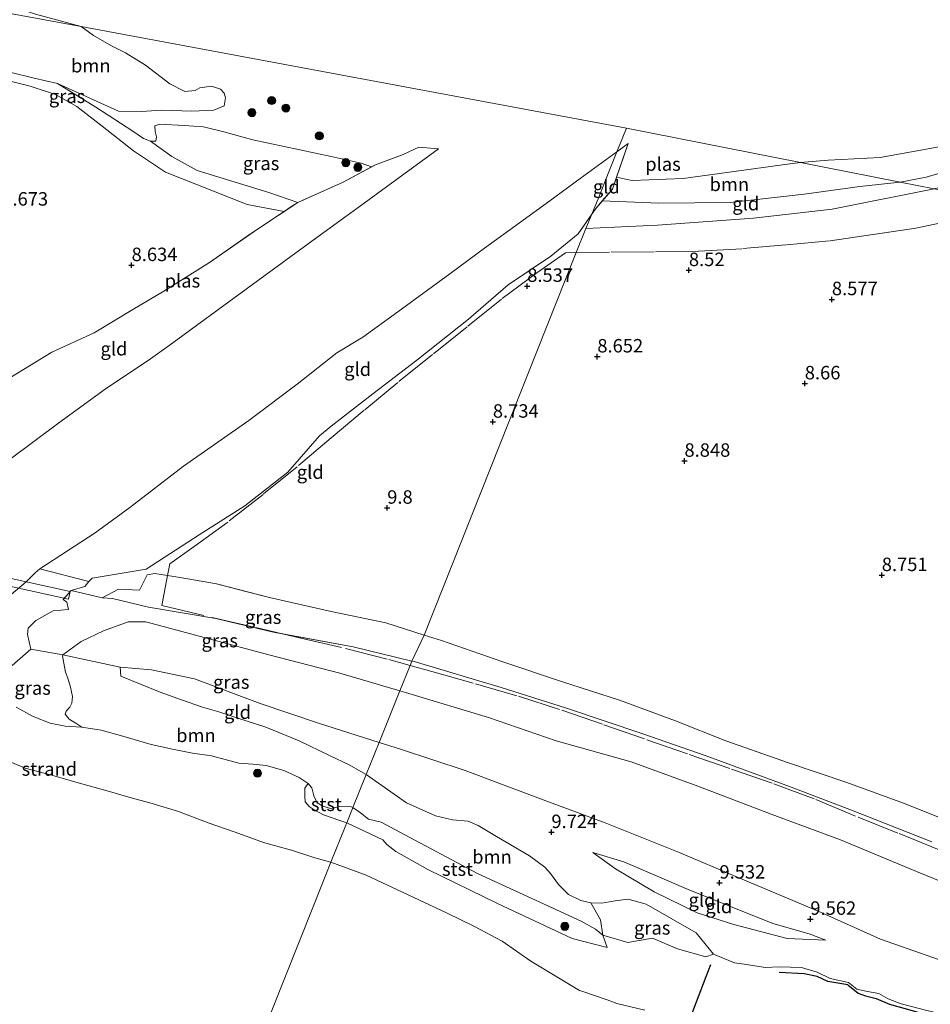
# Model space of a CAD drawing. Units: metres. Extents: x 179996 to 190010, y 431248 to 437501.
# Drawn here: x 180307 to 180476, y 432896 to 433079 of the extents above; entities that cross this region are included whole.
import ezdxf
from ezdxf.enums import TextEntityAlignment as Align

# ---------------------------------------------------------------- set-up
doc = ezdxf.new("R2010")
doc.units = ezdxf.units.M
doc.linetypes.add('IE-TERREINAFSCHEIDING', pattern=[10, 8, -2])
doc.layers.get('0').update_dxf_attribs({"lineweight": 25})
for name, color, linetype, lineweight in [('B-ME-AL-OVERIG-GV-B7', 7, 'BV-GELEIDERAIL', 18), ('B-ME-GR-BOOM-GV-B6', 93, 'Continuous', 18), ('B-ME-GR-BOOM-S-B1', 93, 'Continuous', 18), ('B-ME-GW-KRUINLIJN-L-B1', 93, 'Continuous', 18), ('B-ME-GW-TEENLIJN-L-B1', 93, 'Continuous', 18), ('B-ME-IE-GRASLAND-GV-B6', 93, 'Continuous', 18), ('B-ME-IE-GRONDWERKLIJN-GROND_INGERICHT-GV-B6', 253, 'Continuous', 18), ('B-ME-IE-GRONDWERKLIJN-GROND_NIETINGERICHT-GV-B6', 253, 'Continuous', 18), ('B-ME-IE-HULPGEOMETRIE-L-B1', 53, 'Continuous', 18), ('B-ME-IE-TERREINAFSCHEIDING-RASTERHEKWERK-L-B1', 8, 'IE-TERREINAFSCHEIDING', 18), ('B-ME-OB-BEKLEDING-GV-B6', 253, 'Continuous', 18), ('B-ME-OB-WATERLIJN-L-B1', 133, 'OB-WATERLIJN', 18), ('B-ME-OG-WATER-GV-B6', 153, 'Continuous', 18)]:
    doc.layers.add(name, color=color, linetype=linetype, lineweight=lineweight)
for name, color, linetype in [('B-ME-GW-HOOGTEPUNT-S-B1', 10, 'Continuous'), ('B-ME-OG-BREUK-L-B1', 10, 'Continuous'), ('B-ME-VV-KRIBBEN-L-B1', 10, 'Continuous')]:
    doc.layers.add(name, color=color, linetype=linetype)
doc.styles.add('NLCS-ISO', font='NLCS-ISO.TTF')
doc.linetypes.add('BV-GELEIDERAIL', pattern='A,10,-3,[108,NLCS.SHX,S=1,R=0,X=0,Y=0],-3', length=16)
doc.linetypes.add('OB-WATERLIJN', pattern='A,10,[32,NLCS.SHX,S=2,R=0,X=0,Y=0],-12', length=22)

# ---------------------------------------------------------------- blocks, each defined once
blk = doc.blocks.new('hoogtepunt')
for p, q in [((-0.5, 0), (0.5, 0)), ((0, 0.5), (0, -0.5))]:
    blk.add_line(p, q)
blk = doc.blocks.new('boom')
h = blk.add_hatch(color=256)
edge = h.paths.add_edge_path()
edge.add_arc((0, 0), 0.75, 0, 360)
blk.add_circle((0, 0), 0.75)

msp = doc.modelspace()

# ---------------------------------------------------------------- linework, layer by layer
at = {"layer": 'B-ME-AL-OVERIG-GV-B7'}
msp.add_polyline3d([(180271.658, 432982.886, 10.559), (180316.158, 432973.076, 10.582), (180315.853, 432971.642, 10.57), (180271.369, 432981.444, 10.567), (180271.658, 432982.886, 10.559)], dxfattribs=at)
at = {"layer": 'B-ME-GR-BOOM-GV-B6'}
for points in [[(180284.603, 433104.483, 8.062), (180285.601, 433103.946, 8.062), (180286.625, 433101.415, 8.062), (180286.46, 433099.949, 8.062), (180285.398, 433098.103, 8.062), (180286.361, 433094.975, 8.062), (180288.311, 433091.461, 8.062), (180292.401, 433088.231, 8.062), (180297.291, 433085.204, 8.062), (180304.602, 433082.046, 8.062), (180309.709, 433080.387, 8.062), (180318.161, 433078.074, 8.062), (180277.943, 433085.552, 8.062), (180276.157, 433085.884, 8.062), (180273.853, 433091.845, 8.062), (180272.68, 433094.422, 8.062), (180270.271, 433101.236, 8.062), (180270.558, 433103.362, 8.062), (180271.72, 433105.136, 8.062), (180275.089, 433105.819, 8.062), (180279.909, 433104.824, 8.062), (180284.603, 433104.483, 8.062)], [(180277.943, 433085.552, 8.062), (180318.161, 433078.074, 8.062)], [(180318.161, 433078.074, 8.062), (180320.46, 433076.4, 8.062), (180323.822, 433074.505, 8.062), (180326.413, 433073.23, 8.062), (180330.135, 433070.936, 8.062), (180334.642, 433067.439, 8.062), (180337.47, 433065.996, 8.062), (180339.356, 433066.187, 8.062), (180340.275, 433066.675, 8.062), (180342.391, 433066.989, 8.062), (180344.062, 433066.477, 8.062), (180344.78, 433065.68, 8.062), (180345.004, 433064.842, 8.062), (180344.749, 433063.381, 8.062), (180342.85, 433062.52, 8.062), (180338.753, 433062.333, 8.062), (180333.134, 433062.515, 8.062), (180329.415, 433062.308, 8.062), (180325.108, 433062.377, 8.062), (180313.784, 433067.481, 8.062), (180309.482, 433068.51, 8.062), (180304.917, 433069.62, 8.062)], [(180491.089, 433054.669, 8.062), (180475.286, 433050.112, 8.062), (180470.424, 433049.178, 8.062), (180451.927, 433052.83, 8.062), (180457.016, 433053.229, 8.062), (180466.687, 433053.731, 8.062), (180477.687, 433055.75, 8.062)], [(180470.424, 433049.178, 8.062), (180462.929, 433048.347, 8.062), (180452.572, 433046.949, 8.062), (180438.834, 433045.364, 8.062), (180425.547, 433045.24, 8.062), (180415.0602, 433045.7027, 8.062), (180416.971, 433047.894, 7.269), (180417.7175, 433050.089, 6.8868), (180418.237, 433049.978, 8.062), (180420.628, 433049.486, 8.062), (180430.091, 433049.847, 8.062), (180449.915, 433052.549, 8.062), (180451.927, 433052.83, 8.062), (180470.424, 433049.178, 8.062)], [(180325.553, 432957.39, 10.634), (180332.898, 432954.381, 10.515), (180336.839, 432952.95, 10.429), (180340.723, 432951.626, 10.31), (180343.799, 432950.728, 10.199), (180347.328, 432949.558, 10.143), (180352.532, 432947.874, 10.117), (180358.689, 432945.363, 10.117), (180364.324, 432942.609, 10.1), (180367.989, 432940.86, 10.092), (180371.162, 432939.075, 10.081), (180368.708, 432932.983, 8.611), (180368.378, 432933.107, 8.611), (180366.242, 432933.136, 8.616), (180364.521, 432932.77, 8.573), (180363.132, 432933.195, 8.577), (180362.076, 432933.831, 8.611), (180361.409, 432935.153, 8.62), (180361.089, 432936.591, 8.637), (180360.394, 432937.385, 8.731), (180358.731, 432938.52, 8.757), (180355.833, 432939.855, 8.744), (180352.581, 432940.762, 8.744), (180350.102, 432940.985, 8.658), (180347.476, 432941.164, 8.607), (180344.959, 432941.846, 8.646), (180342.401, 432942.54, 8.646), (180338.901, 432943.076, 8.637), (180335.141, 432943.781, 8.628), (180331.213, 432944.671, 8.646), (180325.959, 432946.191, 8.654), (180321.877, 432947.308, 8.603), (180318.308, 432947.91, 8.594), (180317.183, 432948.612, 8.688), (180315.988, 432949.38, 8.812), (180315.236, 432950.281, 8.915), (180315.371, 432950.865, 9.056), (180316.095, 432951.626, 9.141), (180316.456, 432952.365, 9.312), (180316.602, 432953.571, 9.521), (180316.207, 432955.345, 9.697), (180315.734, 432957.01, 10.038), (180315.261, 432958.093, 10.252), (180314.964, 432959.748, 10.372), (180314.726, 432961.161, 10.453), (180314.759, 432961.353, 10.417), (180325.466, 432959.061, 10.386), (180325.553, 432957.39, 10.634)], [(180405.441, 432920.677, 10.062), (180406.924, 432918.668, 10.066), (180408.8, 432916.789, 10.114), (180411.075, 432915.651, 10.197), (180412.955, 432915.223, 10.364), (180414.714, 432912.083, 9.291), (180415.171, 432909.222, 8.821), (180413.816, 432910.347, 8.951), (180411.145, 432911.844, 8.957), (180391.852, 432920.704, 8.814), (180377.43, 432928.401, 8.822), (180373.974, 432930.239, 8.739), (180371.589, 432930.778, 8.691), (180370.138, 432931.964, 8.678), (180368.708, 432932.983, 8.611), (180371.162, 432939.075, 10.081), (180378.643, 432933.842, 10.253), (180384.058, 432931.403, 10.381), (180387.224, 432930.633, 10.297), (180390.152, 432930.396, 10.114), (180391.969, 432929.6, 10.019), (180395.395, 432927.59, 10.083), (180401.498, 432923.999, 10.236), (180404.364, 432921.861, 10.103), (180405.441, 432920.677, 10.062)]]:
    msp.add_polyline3d(points, dxfattribs=at)
at = {"layer": 'B-ME-GW-KRUINLIJN-L-B1'}
for points in [[(180272.69, 433086.528, 8.269), (180274.722, 433084.166, 8.283), (180278.614, 433080.857, 8.329), (180282.857, 433077.442, 8.357), (180287.722, 433074.797, 8.375), (180291.842, 433072.862, 8.384), (180295.962, 433070.926, 8.449), (180302.009, 433068.689, 8.476), (180308.712, 433067.021, 8.513), (180313.433, 433065.478, 8.449), (180317.357, 433063.218, 8.458), (180322.101, 433059.553, 8.458), (180327.893, 433055.017, 8.353)], [(180303.302, 433011.841, 10.059), (180312.726, 433017.601, 9.668), (180320.604, 433021.153, 9.141), (180327.791, 433025.497, 8.806), (180333.569, 433028.909, 8.701), (180342.039, 433034.249, 8.467), (180351.167, 433040.573, 8.431), (180358.435, 433045.396, 8.209), (180366.859, 433049.164, 7.673), (180372.881, 433052.364, 7.406), (180378.028, 433054.293, 6.977), (180380.931, 433055.655, 6.379), (180384.625, 433055.3831, 5.8)], [(180419.8401, 433056.3303, 5.8), (180416.971, 433047.894, 7.269), (180413.892, 433044.363, 7.735), (180413.1144, 433043.2389, 7.9082)], [(180327.893, 433055.017, 8.353), (180333.877, 433050.994, 8.366), (180349.048, 433045.013, 8.353), (180355.9134, 433043.7227, 8.3379)], [(180412.021, 433040.524, 8.263), (180425.309, 433041.163, 8.393), (180443.137, 433042.452, 8.472), (180457.793, 433044.137, 8.468), (180476.753, 433047.929, 8.36)], [(180413.1144, 433043.2389, 7.9082), (180410.578, 433039.572, 8.473), (180405.465, 433035.411, 8.517), (180397.568, 433030.061, 8.508), (180390.171, 433023.705, 8.607), (180380.584, 433016.106, 8.808), (180372.392, 433009.831, 8.993), (180364.637, 433003.795, 9.125), (180362.505, 433001.997, 9.249), (180356.597, 432995.242, 9.805), (180348.614, 432989.009, 9.918), (180340.141, 432983.602, 9.697), (180330.286, 432977.227, 9.532), (180320.223, 432975.543, 9.635), (180319.593, 432974.978, 10.132), (180318.846, 432974.008, 10.466), (180316.311, 432973.307, 10.439), (180314.841, 432971.584, 10.063), (180315.505, 432971.086, 10.424), (180315.813, 432969.773, 10.359), (180312.978, 432969.482, 10.195), (180309.789, 432967.732, 9.994), (180308.342, 432966.295, 9.927), (180308.222, 432965.086, 9.924), (180308.85, 432962.403, 10.004), (180305.383, 432959.343, 9.649)], [(180379.6597, 432960.1743, 11.5971), (180368.767, 432962.807, 11.599), (180355.8384, 432965.1781, 11.5537), (180353.647, 432965.58, 11.546), (180343.227, 432968.093, 11.562), (180330.73, 432970.215, 11.463), (180324.014, 432971.804, 10.714), (180322.09, 432971.92, 10.493)], [(180377.429, 432954.6356, 11.5926), (180366.24, 432957.93, 11.557), (180353.089, 432961.326, 11.571), (180341.975, 432964.279, 11.564), (180330.224, 432967.459, 11.527), (180326.921, 432967.456, 11.363), (180322.35, 432965.776, 10.997), (180318.208, 432963.795, 10.637), (180314.759, 432961.353, 10.417)], [(180476.341, 432926.569, 11.6), (180461.365, 432932.433, 11.639), (180449.856, 432936.827, 11.625), (180434.187, 432942.59, 11.606), (180422.577, 432946.632, 11.613), (180408.406, 432951.401, 11.578), (180396.241, 432955.261, 11.598), (180380.058, 432960.078, 11.597), (180379.6597, 432960.1743, 11.5971)], [(180325.553, 432957.39, 10.634), (180332.898, 432954.381, 10.515), (180336.839, 432952.95, 10.429), (180340.723, 432951.626, 10.31), (180343.799, 432950.728, 10.199), (180347.328, 432949.558, 10.143), (180352.532, 432947.874, 10.117), (180358.689, 432945.363, 10.117), (180364.324, 432942.609, 10.1), (180367.989, 432940.86, 10.092), (180371.162, 432939.075, 10.081)], [(180486.197, 432915.862, 11.628), (180473.468, 432921.067, 11.607), (180459.364, 432926.946, 11.625), (180446.426, 432931.737, 11.637), (180432.819, 432936.944, 11.631), (180420.398, 432941.47, 11.661), (180406.496, 432945.327, 11.572), (180393.907, 432949.708, 11.598), (180379.109, 432954.141, 11.598), (180377.429, 432954.6356, 11.5926)], [(180371.162, 432939.075, 10.081), (180378.643, 432933.842, 10.253), (180384.058, 432931.403, 10.381), (180387.224, 432930.633, 10.297), (180390.152, 432930.396, 10.114), (180391.969, 432929.6, 10.019), (180395.395, 432927.59, 10.083), (180401.498, 432923.999, 10.236), (180404.364, 432921.861, 10.103), (180405.441, 432920.677, 10.062)], [(180456.635, 432908.288, 9.647), (180449.413, 432908.619, 9.936), (180439.486, 432911.22, 10.192), (180432.704, 432913.378, 10.459), (180424.704, 432917.309, 10.281), (180417.52, 432921.551, 9.958), (180413.294, 432924.606, 9.792)], [(180416.327, 432915.416, 10.29), (180414.96, 432915.164, 10.285), (180412.955, 432915.223, 10.364), (180411.075, 432915.651, 10.197), (180408.8, 432916.789, 10.114), (180406.924, 432918.668, 10.066), (180405.441, 432920.677, 10.062)], [(180432.492, 432909.694, 10.482), (180423.217, 432915.018, 10.451), (180419.896, 432915.943, 10.285), (180417.48, 432915.628, 10.294), (180416.327, 432915.416, 10.29)], [(180432.492, 432909.694, 10.482), (180435.718, 432905.725, 10.571), (180439.65, 432904.1, 10.49), (180441.862, 432903.771, 10.255), (180445.34, 432903.237, 10.399), (180448.024, 432903.375, 10.204), (180452.089, 432903.191, 10.087), (180455.014, 432902.354, 9.854), (180457.433, 432901.173, 9.873), (180460.804, 432900.421, 9.765)], [(180460.804, 432900.421, 9.765), (180462.388, 432899.206, 9.751), (180464.368, 432898.736, 9.733), (180466.452, 432898.398, 9.742), (180468.187, 432897.405, 9.759), (180470.582, 432896.475, 9.759), (180475.365, 432895.258, 9.802), (180478.273, 432894.52, 9.808), (180483.313, 432892.934, 9.825), (180486.039, 432892.005, 9.802), (180487.668, 432891.003, 9.799), (180488.769, 432889.96, 9.796), (180490.468, 432888.916, 9.774), (180494.28, 432887.299, 9.759), (180496.605, 432886.411, 9.693), (180498.118, 432885.301, 9.653), (180500.182, 432884.433, 9.593), (180504.657, 432882.692, 9.642), (180508.37, 432881.085, 9.642), (180512.71, 432878.643, 9.628), (180514.894, 432877.965, 9.413)]]:
    msp.add_polyline3d(points, dxfattribs=at)
at = {"layer": 'B-ME-GW-TEENLIJN-L-B1'}
for points in [[(180331.092, 433056.793, 8.062), (180335.031, 433053.951, 8.062), (180339.72, 433051.36, 8.062), (180353.085, 433047.266, 8.163), (180358.435, 433045.396, 8.209)], [(180334.2502, 432976.0705, 9.8635), (180331.88, 432976.457, 9.96), (180330.428, 432976.181, 9.935), (180329.002, 432973.332, 10.343), (180325.148, 432973.507, 10.384), (180322.09, 432971.92, 10.493)], [(180381.943, 432965.0094, 9.8986), (180374.81, 432967.3, 9.84), (180364.634, 432969.368, 9.874), (180353.183, 432971.961, 9.625), (180343.329, 432974.514, 9.624), (180336.596, 432975.688, 9.768), (180334.2502, 432976.0705, 9.8635)], [(180480.825, 432929.856, 9.972), (180471.071, 432933.757, 10.047), (180460.517, 432937.577, 10.129), (180449.692, 432941.268, 10.156), (180438.023, 432945.345, 10.164), (180428.663, 432949.05, 10.115), (180418.233, 432952.922, 10.037), (180407.461, 432956.365, 10.036), (180396.592, 432960.012, 9.981), (180385.155, 432963.978, 9.925), (180381.943, 432965.0094, 9.8986)], [(180373.5708, 432945.0561, 9.9742), (180362.309, 432948.616, 10.017), (180351.459, 432952.285, 10.036), (180339.26, 432956.875, 10.375), (180331.239, 432958.524, 10.395), (180325.466, 432959.061, 10.386), (180314.759, 432961.353, 10.417)], [(180482.696, 432902.906, 9.716), (180466.787, 432908.498, 9.519), (180455.179, 432913.693, 9.653), (180440.283, 432919.972, 9.654), (180429.225, 432924.629, 9.704), (180415.597, 432930.115, 9.739), (180403.548, 432934.563, 9.879), (180389.553, 432939.821, 9.904), (180377.557, 432943.796, 9.959), (180373.5708, 432945.0561, 9.9742)], [(180413.294, 432924.606, 9.792), (180419.038, 432922.847, 9.597), (180430.999, 432917.742, 9.547), (180446.743, 432911.398, 9.736), (180453.519, 432909.482, 9.68), (180456.635, 432908.288, 9.647)]]:
    msp.add_polyline3d(points, dxfattribs=at)
at = {"layer": 'B-ME-IE-GRASLAND-GV-B6'}
for points in [[(180281.209, 433081.794, 8.062), (180285.343, 433079.277, 8.062), (180294.864, 433072.994, 8.062), (180298.193, 433072.161, 8.062), (180304.917, 433069.62, 8.062), (180309.482, 433068.51, 8.062), (180313.784, 433067.481, 8.062), (180320.902, 433063.088, 8.062), (180327.818, 433058.661, 8.062), (180329.8, 433057.284, 8.062), (180331.092, 433056.793, 8.062), (180335.031, 433053.951, 8.062), (180339.72, 433051.36, 8.062), (180353.085, 433047.266, 8.163), (180358.435, 433045.396, 8.209), (180357.1742, 433044.5593, 8.2735), (180355.9134, 433043.7227, 8.3379)], [(180355.9134, 433043.7227, 8.3379), (180349.048, 433045.013, 8.353), (180333.877, 433050.994, 8.366), (180327.893, 433055.017, 8.353), (180322.101, 433059.553, 8.458), (180317.357, 433063.218, 8.458), (180313.433, 433065.478, 8.449), (180308.712, 433067.021, 8.513), (180302.009, 433068.689, 8.476), (180295.962, 433070.926, 8.449), (180291.842, 433072.862, 8.384), (180287.722, 433074.797, 8.375), (180282.857, 433077.442, 8.357), (180278.614, 433080.857, 8.329)], [(180366.859, 433049.164, 7.673), (180359.2593, 433045.7647, 8.152), (180358.435, 433045.396, 8.209), (180353.085, 433047.266, 8.163), (180339.72, 433051.36, 8.062), (180335.031, 433053.951, 8.062), (180331.092, 433056.793, 8.062), (180332.052, 433056.787, 8.062), (180332.207, 433057.605, 8.062), (180331.922, 433058.558, 8.062), (180331.866, 433059.633, 8.062), (180332.819, 433059.918, 8.062), (180337.363, 433059.681, 8.062), (180340.947, 433059.448, 8.062), (180344.694, 433058.493, 8.062), (180350.111, 433057.026, 8.062), (180364.645, 433053.92, 8.062), (180370.232, 433052.69, 8.062), (180372.1726, 433051.9876, 8.062), (180366.859, 433049.164, 7.673)], [(180379.6597, 432960.1743, 11.5971), (180368.767, 432962.807, 11.599), (180353.647, 432965.58, 11.546), (180343.227, 432968.093, 11.562), (180330.73, 432970.215, 11.463), (180324.014, 432971.804, 10.714), (180322.09, 432971.92, 10.493), (180325.148, 432973.507, 10.384), (180329.002, 432973.332, 10.343), (180330.428, 432976.181, 9.935), (180331.88, 432976.457, 9.96), (180336.596, 432975.688, 9.768), (180343.329, 432974.514, 9.624), (180353.183, 432971.961, 9.625), (180364.634, 432969.368, 9.874), (180374.81, 432967.3, 9.84), (180381.943, 432965.0094, 9.8986), (180379.6597, 432960.1743, 11.5971)], [(180377.429, 432954.6356, 11.5926), (180366.24, 432957.93, 11.557), (180353.089, 432961.326, 11.571), (180341.975, 432964.279, 11.564), (180330.224, 432967.459, 11.527), (180326.921, 432967.456, 11.363), (180322.35, 432965.776, 10.997), (180318.208, 432963.795, 10.637), (180314.759, 432961.353, 10.417), (180308.85, 432962.403, 10.004), (180308.222, 432965.086, 9.924), (180308.342, 432966.295, 9.927), (180309.789, 432967.732, 9.994), (180312.978, 432969.482, 10.195), (180315.813, 432969.773, 10.359), (180315.505, 432971.086, 10.424), (180314.841, 432971.584, 10.063), (180316.311, 432973.307, 10.439), (180322.09, 432971.92, 10.493), (180324.014, 432971.804, 10.714), (180330.73, 432970.215, 11.463), (180343.227, 432968.093, 11.562), (180353.647, 432965.58, 11.546), (180368.767, 432962.807, 11.599), (180379.6597, 432960.1743, 11.5971), (180379.335, 432959.3545, 11.6451), (180377.429, 432954.6356, 11.5926)], [(180314.759, 432961.353, 10.417), (180318.208, 432963.795, 10.637), (180322.35, 432965.776, 10.997), (180326.921, 432967.456, 11.363), (180330.224, 432967.459, 11.527), (180341.975, 432964.279, 11.564), (180353.089, 432961.326, 11.571), (180366.24, 432957.93, 11.557), (180377.429, 432954.6356, 11.5926), (180373.5708, 432945.0561, 9.9742), (180362.309, 432948.616, 10.017), (180351.459, 432952.285, 10.036), (180339.26, 432956.875, 10.375), (180331.239, 432958.524, 10.395), (180325.466, 432959.061, 10.386), (180314.759, 432961.353, 10.417)], [(180476.341, 432926.569, 11.6), (180461.365, 432932.433, 11.639), (180449.856, 432936.827, 11.625), (180434.187, 432942.59, 11.606), (180422.577, 432946.632, 11.613), (180408.406, 432951.401, 11.578), (180396.241, 432955.261, 11.598), (180380.058, 432960.078, 11.597), (180379.6597, 432960.1743, 11.5971), (180381.943, 432965.0094, 9.8986), (180385.155, 432963.978, 9.925), (180396.592, 432960.012, 9.981), (180407.461, 432956.365, 10.036), (180418.233, 432952.922, 10.037), (180428.663, 432949.05, 10.115), (180438.023, 432945.345, 10.164), (180449.692, 432941.268, 10.156), (180460.517, 432937.577, 10.129), (180471.071, 432933.757, 10.047), (180480.825, 432929.856, 9.972)], [(180305.383, 432959.343, 9.649), (180308.85, 432962.403, 10.004), (180314.759, 432961.353, 10.417), (180314.726, 432961.161, 10.453), (180314.964, 432959.748, 10.372), (180315.261, 432958.093, 10.252), (180315.734, 432957.01, 10.038), (180316.207, 432955.345, 9.697), (180316.602, 432953.571, 9.521), (180316.456, 432952.365, 9.312), (180316.095, 432951.626, 9.141), (180315.371, 432950.865, 9.056), (180315.236, 432950.281, 8.915), (180315.988, 432949.38, 8.812), (180317.183, 432948.612, 8.688), (180318.308, 432947.91, 8.594), (180315.236, 432948.091, 8.628), (180312.399, 432948.603, 8.697), (180309.259, 432949.877, 8.816), (180306.122, 432951.598, 8.825)], [(180486.197, 432915.862, 11.628), (180473.468, 432921.067, 11.607), (180459.364, 432926.946, 11.625), (180446.426, 432931.737, 11.637), (180432.819, 432936.944, 11.631), (180420.398, 432941.47, 11.661), (180406.496, 432945.327, 11.572), (180393.907, 432949.708, 11.598), (180379.109, 432954.141, 11.598), (180377.429, 432954.6356, 11.5926), (180379.335, 432959.3545, 11.6451), (180379.6597, 432960.1743, 11.5971), (180380.058, 432960.078, 11.597), (180396.241, 432955.261, 11.598), (180408.406, 432951.401, 11.578), (180422.577, 432946.632, 11.613), (180434.187, 432942.59, 11.606), (180449.856, 432936.827, 11.625), (180461.365, 432932.433, 11.639), (180476.341, 432926.569, 11.6)], [(180482.696, 432902.906, 9.716), (180466.787, 432908.498, 9.519), (180455.179, 432913.693, 9.653), (180440.283, 432919.972, 9.654), (180429.225, 432924.629, 9.704), (180415.597, 432930.115, 9.739), (180403.548, 432934.563, 9.879), (180389.553, 432939.821, 9.904), (180377.557, 432943.796, 9.959), (180373.5708, 432945.0561, 9.9742), (180377.429, 432954.6356, 11.5926), (180379.109, 432954.141, 11.598), (180393.907, 432949.708, 11.598), (180406.496, 432945.327, 11.572), (180420.398, 432941.47, 11.661), (180432.819, 432936.944, 11.631), (180446.426, 432931.737, 11.637), (180459.364, 432926.946, 11.625), (180473.468, 432921.067, 11.607), (180486.197, 432915.862, 11.628)], [(180435.718, 432905.725, 10.571), (180434.3149, 432905.2187, 10.0483), (180429.0284, 432906.6816, 9.8105), (180424.3631, 432908.6884, 9.6105), (180419.792, 432907.847, 9.171), (180415.171, 432909.222, 8.821), (180414.714, 432912.083, 9.291), (180412.955, 432915.223, 10.364), (180414.96, 432915.164, 10.285), (180416.327, 432915.416, 10.29), (180417.48, 432915.628, 10.294), (180419.896, 432915.943, 10.285), (180423.217, 432915.018, 10.451), (180432.492, 432909.694, 10.482), (180435.718, 432905.725, 10.571)]]:
    msp.add_polyline3d(points, dxfattribs=at)
at = {"layer": 'B-ME-IE-GRONDWERKLIJN-GROND_INGERICHT-GV-B6'}
for points in [[(180278.614, 433080.857, 8.329), (180282.857, 433077.442, 8.357), (180287.722, 433074.797, 8.375), (180291.842, 433072.862, 8.384), (180295.962, 433070.926, 8.449), (180302.009, 433068.689, 8.476), (180308.712, 433067.021, 8.513), (180313.433, 433065.478, 8.449), (180317.357, 433063.218, 8.458), (180322.101, 433059.553, 8.458), (180327.893, 433055.017, 8.353), (180333.877, 433050.994, 8.366), (180349.048, 433045.013, 8.353), (180355.9134, 433043.7227, 8.3379), (180351.167, 433040.573, 8.431), (180349.6677, 433039.5343, 8.4369)], [(180470.424, 433049.178, 8.062), (180475.286, 433050.112, 8.062), (180491.089, 433054.669, 8.062), (180506.293, 433059.411, 8.062), (180518.195, 433063.819, 8.062), (180526.544, 433067.202, 8.062), (180529.879, 433067.756, 8.062), (180535.47, 433067.475, 8.062), (180537.118, 433067.385, 8.062), (180525.95, 433064.298, 8.403), (180522.591, 433063.01, 8.299), (180517.215, 433060.464, 8.338), (180500.118, 433054.266, 8.455), (180484.739, 433049.708, 8.451), (180476.753, 433047.929, 8.36), (180470.424, 433049.178, 8.062)], [(180303.302, 433011.841, 10.059), (180312.726, 433017.601, 9.668), (180320.604, 433021.153, 9.141), (180327.791, 433025.497, 8.806), (180333.569, 433028.909, 8.701), (180342.039, 433034.249, 8.467), (180349.6677, 433039.5343, 8.4369), (180351.167, 433040.573, 8.431), (180355.9134, 433043.7227, 8.3379), (180357.1742, 433044.5593, 8.2735), (180358.435, 433045.396, 8.209), (180359.2593, 433045.7647, 8.152), (180366.859, 433049.164, 7.673), (180372.1726, 433051.9876, 8.062), (180372.881, 433052.364, 7.406), (180378.028, 433054.293, 6.977), (180380.931, 433055.655, 6.379), (180384.625, 433055.3831, 5.8), (180378.1638, 433050.6658, 5.8), (180370.0873, 433044.7692, 5.8), (180362.0108, 433038.8726, 5.8), (180349.0884, 433029.438, 5.8), (180334.5507, 433018.8241, 5.8), (180331.099, 433016.329, 5.825), (180322.662, 433010.703, 5.943), (180314.062, 433004.421, 5.945), (180305.016, 432997.704, 5.925)], [(180413.1144, 433043.2389, 7.9082), (180414.3822, 433046.3867, 7.6884), (180416.2854, 433051.1121, 6.4076), (180417.7819, 433054.8276, 5.8), (180419.8401, 433056.3303, 5.8), (180417.7175, 433050.089, 6.8868), (180416.971, 433047.894, 7.269), (180415.0602, 433045.7027, 8.062), (180413.892, 433044.363, 7.735), (180413.1144, 433043.2389, 7.9082)], [(180310.481, 432977.3, 6.164), (180320.796, 432984.014, 5.832), (180327.21, 432988.682, 5.832), (180337.206, 432996.383, 5.826), (180349.343, 433004.859, 5.818), (180358.36, 433011.614, 5.823), (180365.684, 433017.422, 5.798), (180370.5734, 433020.3609, 5.8), (180377.0346, 433025.0782, 5.8), (180381.8806, 433028.6162, 5.8), (180386.7265, 433032.1542, 5.8), (180393.1877, 433036.8715, 5.8), (180399.6489, 433041.5888, 5.8), (180405.3024, 433045.7164, 5.8), (180410.956, 433049.844, 5.8), (180417.7819, 433054.8276, 5.8), (180416.2854, 433051.1121, 6.4076), (180414.3822, 433046.3867, 7.6884), (180413.1144, 433043.2389, 7.9082), (180410.578, 433039.572, 8.473), (180405.465, 433035.411, 8.517), (180397.568, 433030.061, 8.508), (180390.171, 433023.705, 8.607), (180380.584, 433016.106, 8.808), (180372.392, 433009.831, 8.993), (180364.637, 433003.795, 9.125), (180362.505, 433001.997, 9.249), (180356.597, 432995.242, 9.805), (180348.614, 432989.009, 9.918), (180340.141, 432983.602, 9.697), (180330.286, 432977.227, 9.532), (180320.223, 432975.543, 9.635), (180319.593, 432974.978, 10.132), (180310.481, 432977.3, 6.164)], [(180476.753, 433047.929, 8.36), (180457.793, 433044.137, 8.468), (180443.137, 433042.452, 8.472), (180425.309, 433041.163, 8.393), (180412.021, 433040.524, 8.263), (180413.1144, 433043.2389, 7.9082), (180413.892, 433044.363, 7.735), (180415.0602, 433045.7027, 8.062), (180425.547, 433045.24, 8.062), (180438.834, 433045.364, 8.062), (180452.572, 433046.949, 8.062), (180462.929, 433048.347, 8.062), (180470.424, 433049.178, 8.062), (180476.753, 433047.929, 8.36)], [(180480.825, 432929.856, 9.972), (180471.071, 432933.757, 10.047), (180460.517, 432937.577, 10.129), (180449.692, 432941.268, 10.156), (180438.023, 432945.345, 10.164), (180428.663, 432949.05, 10.115), (180418.233, 432952.922, 10.037), (180407.461, 432956.365, 10.036), (180396.592, 432960.012, 9.981), (180385.155, 432963.978, 9.925), (180381.943, 432965.0094, 9.8986), (180410.105, 433035.766, 8.585), (180410.2256, 433036.0654, 8.6292), (180412.021, 433040.524, 8.263), (180425.309, 433041.163, 8.393), (180443.137, 433042.452, 8.472), (180457.793, 433044.137, 8.468), (180476.753, 433047.929, 8.36)], [(180410.2256, 433036.0654, 8.6292), (180410.105, 433035.766, 8.585), (180381.943, 432965.0094, 9.8986), (180374.81, 432967.3, 9.84), (180364.634, 432969.368, 9.874), (180353.183, 432971.961, 9.625), (180348.788, 432973.0997, 9.6246), (180343.329, 432974.514, 9.624), (180336.596, 432975.688, 9.768), (180334.2495, 432976.0706, 9.8635), (180331.88, 432976.457, 9.96), (180330.428, 432976.181, 9.935), (180329.002, 432973.332, 10.343), (180325.148, 432973.507, 10.384), (180322.09, 432971.92, 10.493), (180316.311, 432973.307, 10.439), (180318.846, 432974.008, 10.466), (180319.593, 432974.978, 10.132), (180320.223, 432975.543, 9.635), (180330.286, 432977.227, 9.532), (180340.141, 432983.602, 9.697), (180348.614, 432989.009, 9.918), (180356.597, 432995.242, 9.805), (180362.505, 433001.997, 9.249), (180364.637, 433003.795, 9.125), (180372.392, 433009.831, 8.993), (180380.584, 433016.106, 8.808), (180390.171, 433023.705, 8.607), (180397.568, 433030.061, 8.508), (180405.465, 433035.411, 8.517), (180410.578, 433039.572, 8.473), (180413.1144, 433043.2389, 7.9082), (180412.021, 433040.524, 8.263), (180410.2256, 433036.0654, 8.6292)], [(180349.6677, 433039.5343, 8.4369), (180342.039, 433034.249, 8.467), (180333.569, 433028.909, 8.701), (180327.791, 433025.497, 8.806), (180320.604, 433021.153, 9.141), (180312.726, 433017.601, 9.668), (180303.302, 433011.841, 10.059)], [(180325.466, 432959.061, 10.386), (180331.239, 432958.524, 10.395), (180339.26, 432956.875, 10.375), (180351.459, 432952.285, 10.036), (180362.309, 432948.616, 10.017), (180373.5708, 432945.0561, 9.9742), (180371.162, 432939.075, 10.081), (180367.989, 432940.86, 10.092), (180364.324, 432942.609, 10.1), (180358.689, 432945.363, 10.117), (180352.532, 432947.874, 10.117), (180347.328, 432949.558, 10.143), (180343.799, 432950.728, 10.199), (180340.723, 432951.626, 10.31), (180336.839, 432952.95, 10.429), (180332.898, 432954.381, 10.515), (180325.553, 432957.39, 10.634), (180325.466, 432959.061, 10.386)], [(180475.365, 432895.258, 9.802), (180470.582, 432896.475, 9.759), (180468.187, 432897.405, 9.759), (180466.452, 432898.398, 9.742), (180464.368, 432898.736, 9.733), (180462.388, 432899.206, 9.751), (180460.804, 432900.421, 9.765), (180457.433, 432901.173, 9.873), (180455.014, 432902.354, 9.854), (180452.089, 432903.191, 10.087), (180448.024, 432903.375, 10.204), (180445.34, 432903.237, 10.399), (180441.862, 432903.771, 10.255), (180439.65, 432904.1, 10.49), (180435.718, 432905.725, 10.571), (180432.492, 432909.694, 10.482), (180423.217, 432915.018, 10.451), (180419.896, 432915.943, 10.285), (180417.48, 432915.628, 10.294), (180416.327, 432915.416, 10.29), (180414.96, 432915.164, 10.285), (180412.955, 432915.223, 10.364), (180411.075, 432915.651, 10.197), (180408.8, 432916.789, 10.114), (180406.924, 432918.668, 10.066), (180405.441, 432920.677, 10.062), (180404.364, 432921.861, 10.103), (180401.498, 432923.999, 10.236), (180395.395, 432927.59, 10.083), (180391.969, 432929.6, 10.019), (180390.152, 432930.396, 10.114), (180387.224, 432930.633, 10.297), (180384.058, 432931.403, 10.381), (180378.643, 432933.842, 10.253), (180371.162, 432939.075, 10.081), (180373.5708, 432945.0561, 9.9742)], [(180373.5708, 432945.0561, 9.9742), (180377.557, 432943.796, 9.959), (180389.553, 432939.821, 9.904), (180403.548, 432934.563, 9.879), (180415.597, 432930.115, 9.739), (180429.225, 432924.629, 9.704), (180440.283, 432919.972, 9.654), (180455.179, 432913.693, 9.653), (180466.787, 432908.498, 9.519), (180482.696, 432902.906, 9.716)], [(180419.038, 432922.847, 9.597), (180413.294, 432924.606, 9.792), (180417.52, 432921.551, 9.958), (180424.704, 432917.309, 10.281), (180432.704, 432913.378, 10.459), (180439.486, 432911.22, 10.192), (180449.413, 432908.619, 9.936), (180456.635, 432908.288, 9.647), (180453.519, 432909.482, 9.68), (180446.743, 432911.398, 9.736), (180430.999, 432917.742, 9.547), (180419.038, 432922.847, 9.597)], [(180456.635, 432908.288, 9.647), (180449.413, 432908.619, 9.936), (180439.486, 432911.22, 10.192), (180432.704, 432913.378, 10.459), (180424.704, 432917.309, 10.281), (180417.52, 432921.551, 9.958), (180413.294, 432924.606, 9.792), (180419.038, 432922.847, 9.597), (180430.999, 432917.742, 9.547), (180446.743, 432911.398, 9.736), (180453.519, 432909.482, 9.68), (180456.635, 432908.288, 9.647)]]:
    msp.add_polyline3d(points, dxfattribs=at)
at = {"layer": 'B-ME-IE-GRONDWERKLIJN-GROND_NIETINGERICHT-GV-B6'}
for points in [[(180306.122, 432951.598, 8.825), (180309.259, 432949.877, 8.816), (180312.399, 432948.603, 8.697), (180315.236, 432948.091, 8.628), (180318.308, 432947.91, 8.594), (180321.877, 432947.308, 8.603), (180325.959, 432946.191, 8.654), (180331.213, 432944.671, 8.646), (180335.141, 432943.781, 8.628), (180338.901, 432943.076, 8.637), (180342.401, 432942.54, 8.646), (180344.959, 432941.846, 8.646), (180347.476, 432941.164, 8.607), (180350.102, 432940.985, 8.658), (180352.581, 432940.762, 8.744), (180355.833, 432939.855, 8.744), (180358.731, 432938.52, 8.757), (180360.394, 432937.385, 8.731), (180359.739, 432936.558, 8.616), (180359.734, 432935.085, 8.534), (180359.855, 432934.02, 8.436), (180360.566, 432933.132, 8.338), (180361.487, 432932.493, 8.257), (180363.213, 432931.562, 8.201), (180366.293, 432930.529, 8.133), (180367.544, 432930.091, 8.117), (180367.257, 432929.379, 8.05), (180364.609, 432922.804, 7.092), (180361.639, 432923.631, 7.092), (180357.28, 432925.011, 7.092), (180352.095, 432926.466, 7.092), (180346.819, 432928.35, 7.092), (180341.775, 432930.119, 7.092), (180336.25, 432932.213, 7.092), (180331.389, 432933.702, 7.092), (180327.062, 432934.894, 7.092), (180323.046, 432936.079, 7.092), (180317.632, 432937.515, 7.092), (180312.718, 432938.975, 7.092), (180307.753, 432940.273, 7.092), (180301.1622, 432943.0462, 7.092)], [(180422.9489, 432895.285, 7.092), (180417.7832, 432896.5492, 7.092), (180416.9536, 432896.8696, 7.092), (180415.9651, 432897.2288, 7.092), (180411.4397, 432898.7825, 7.092), (180410.8467, 432898.9463, 7.092), (180401.792, 432904.411, 7.092), (180396.424, 432908.116, 7.092), (180391.322, 432910.859, 7.092), (180386.105, 432913.358, 7.092), (180377.926, 432917.224, 7.092), (180371.144, 432920.362, 7.092), (180364.609, 432922.804, 7.092), (180367.257, 432929.379, 8.05), (180367.544, 432930.091, 8.117), (180374.276, 432926.975, 7.951), (180375.019, 432926.051, 8.019), (180376.66, 432924.748, 7.963), (180382.648, 432921.433, 7.935), (180395.559, 432915.117, 8.097), (180409.455, 432908.619, 8.358)], [(180409.455, 432908.619, 8.358), (180415.983, 432906.939, 8.608), (180415.171, 432909.222, 8.821), (180419.792, 432907.847, 9.171), (180424.3631, 432908.6884, 9.6105), (180429.0284, 432906.6816, 9.8105), (180434.3149, 432905.2187, 10.0483), (180435.718, 432905.725, 10.571), (180439.65, 432904.1, 10.49), (180441.862, 432903.771, 10.255), (180445.34, 432903.237, 10.399), (180448.024, 432903.375, 10.204), (180452.089, 432903.191, 10.087), (180455.014, 432902.354, 9.854), (180457.433, 432901.173, 9.873), (180460.804, 432900.421, 9.765), (180462.388, 432899.206, 9.751), (180464.368, 432898.736, 9.733), (180466.452, 432898.398, 9.742), (180468.187, 432897.405, 9.759), (180470.582, 432896.475, 9.759), (180475.365, 432895.258, 9.802), (180478.273, 432894.52, 9.808)]]:
    msp.add_polyline3d(points, dxfattribs=at)
at = {"layer": 'B-ME-IE-HULPGEOMETRIE-L-B1'}
for points in [[(180047.064, 433142.25, 8.984), (180162.923, 433111.943, 8.68), (180165.609, 433111.24, 8.36), (180166.846, 433110.928, 8.36), (180206.83, 433100.457, 8.36), (180212.85, 433098.882, 10.374), (180215.27, 433098.25, 10.549), (180218.164, 433097.492, 10.515), (180218.427, 433097.423, 10.469), (180229.089, 433094.635, 8.507), (180252.904, 433090.207, 8.325), (180269.302, 433087.158, 7.954), (180272.69, 433086.528, 8.269), (180276.157, 433085.884, 8.062), (180277.943, 433085.552, 8.062), (180318.161, 433078.074, 8.062), (180419.552, 433059.222, 8.062)], [(180224.0669, 432569.932, 6), (180363.648, 432920.418, 7.092), (180364.609, 432922.804, 7.092), (180367.257, 432929.379, 8.05), (180367.544, 432930.091, 8.117), (180368.618, 432932.758, 8.611), (180368.708, 432932.983, 8.611), (180371.162, 432939.075, 10.081), (180373.5708, 432945.0561, 9.9742), (180377.429, 432954.6356, 11.5926), (180379.335, 432959.3545, 11.6451), (180379.6597, 432960.1743, 11.5971), (180381.943, 432965.0094, 9.8986), (180410.105, 433035.766, 8.585), (180410.2256, 433036.0654, 8.6292), (180412.021, 433040.524, 8.263), (180413.1144, 433043.2389, 7.9082), (180414.3822, 433046.3867, 7.6884), (180416.2854, 433051.1121, 6.4076), (180417.7819, 433054.8276, 5.8), (180419.552, 433059.222, 8.062)], [(180419.552, 433059.222, 8.062), (180451.927, 433052.83, 8.062), (180470.424, 433049.178, 8.062), (180476.753, 433047.929, 8.36), (180490.212, 433045.272, 8.5), (180491.8519, 433044.9482, 8.5809), (180550.891, 433033.292, 8.74)]]:
    msp.add_polyline3d(points, dxfattribs=at)
at = {"layer": 'B-ME-IE-TERREINAFSCHEIDING-RASTERHEKWERK-L-B1'}
for points in [[(180491.8519, 433044.9482, 8.5809), (180488.947, 433044.156, 8.578), (180481.161, 433042.251, 8.581), (180473.332, 433040.602, 8.579), (180465.318, 433039.431, 8.592), (180457.272, 433038.272, 8.579), (180449.145, 433037.489, 8.558), (180440.999, 433036.799, 8.572), (180432.956, 433036.357, 8.584), (180424.689, 433036.235, 8.599), (180416.38, 433036.132, 8.723), (180410.2256, 433036.0654, 8.6292)], [(180410.2256, 433036.0654, 8.6292), (180408.248, 433036.044, 8.599), (180402.892, 433032.322, 8.564), (180396.302, 433027.415, 8.559), (180389.945, 433022.298, 8.636), (180383.485, 433017.111, 8.696), (180377.064, 433011.962, 8.942), (180370.777, 433006.789, 9.062), (180364.671, 433001.645, 9.356), (180358.308, 432996.271, 9.623), (180352.005, 432991.144, 9.702), (180345.468, 432986.01, 9.81), (180339.222, 432981.444, 9.775), (180334.653, 432978.213, 9.83), (180334.2502, 432976.0705, 9.8635), (180333.204, 432970.506, 11.529), (180342.514, 432968.283, 11.591), (180350.649, 432966.389, 11.485), (180355.8384, 432965.1781, 11.5537), (180358.783, 432964.491, 11.56), (180367.335, 432962.486, 11.617), (180375.389, 432960.445, 11.654), (180379.335, 432959.3545, 11.6451)], [(180379.335, 432959.3545, 11.6451), (180383.364, 432958.241, 11.636), (180391.464, 432955.928, 11.657), (180399.509, 432953.629, 11.618), (180407.536, 432951.046, 11.606), (180415.353, 432948.323, 11.623), (180423.323, 432945.547, 11.605), (180431.213, 432942.822, 11.625), (180439.085, 432940.094, 11.653), (180446.957, 432937.356, 11.616), (180454.755, 432934.448, 11.619), (180462.59, 432931.186, 11.628), (180470.254, 432928.107, 11.619), (180478.109, 432924.915, 11.609)]]:
    msp.add_polyline3d(points, dxfattribs=at)
at = {"layer": 'B-ME-OB-BEKLEDING-GV-B6'}
for points in [[(180305.16, 432972.568, 6.449), (180307.94, 432974.893, 5.857), (180309.65, 432976.535, 6.506), (180310.481, 432977.3, 6.164), (180319.593, 432974.978, 10.132), (180318.846, 432974.008, 10.466), (180316.311, 432973.307, 10.439), (180314.841, 432971.584, 10.063), (180315.505, 432971.086, 10.424), (180315.813, 432969.773, 10.359), (180312.978, 432969.482, 10.195), (180309.789, 432967.732, 9.994), (180308.342, 432966.295, 9.927), (180308.222, 432965.086, 9.924), (180308.85, 432962.403, 10.004), (180305.383, 432959.343, 9.649)], [(180368.708, 432932.983, 8.611), (180368.618, 432932.758, 8.611), (180367.544, 432930.091, 8.117), (180366.293, 432930.529, 8.133), (180363.213, 432931.562, 8.201), (180361.487, 432932.493, 8.257), (180360.566, 432933.132, 8.338), (180359.855, 432934.02, 8.436), (180359.734, 432935.085, 8.534), (180359.739, 432936.558, 8.616), (180360.394, 432937.385, 8.731), (180361.089, 432936.591, 8.637), (180361.409, 432935.153, 8.62), (180362.076, 432933.831, 8.611), (180363.132, 432933.195, 8.577), (180364.521, 432932.77, 8.573), (180366.242, 432933.136, 8.616), (180368.378, 432933.107, 8.611), (180368.708, 432932.983, 8.611)], [(180415.171, 432909.222, 8.821), (180415.983, 432906.939, 8.608), (180409.455, 432908.619, 8.358), (180395.559, 432915.117, 8.097), (180382.648, 432921.433, 7.935), (180376.66, 432924.748, 7.963), (180375.019, 432926.051, 8.019), (180374.276, 432926.975, 7.951), (180367.544, 432930.091, 8.117), (180368.618, 432932.758, 8.611), (180368.708, 432932.983, 8.611), (180370.138, 432931.964, 8.678), (180371.589, 432930.778, 8.691), (180373.974, 432930.239, 8.739), (180377.43, 432928.401, 8.822), (180391.852, 432920.704, 8.814), (180411.145, 432911.844, 8.957), (180413.816, 432910.347, 8.951), (180415.171, 432909.222, 8.821)]]:
    msp.add_polyline3d(points, dxfattribs=at)
at = {"layer": 'B-ME-OB-WATERLIJN-L-B1'}
for points in [[(180364.609, 432922.804, 7.092), (180361.639, 432923.631, 7.092), (180357.28, 432925.011, 7.092), (180352.095, 432926.466, 7.092), (180346.819, 432928.35, 7.092), (180341.775, 432930.119, 7.092), (180336.25, 432932.213, 7.092), (180331.389, 432933.702, 7.092), (180327.062, 432934.894, 7.092), (180323.046, 432936.079, 7.092), (180317.632, 432937.515, 7.092), (180312.718, 432938.975, 7.092), (180307.753, 432940.273, 7.092), (180301.1622, 432943.0462, 7.092)], [(180422.9489, 432895.285, 7.092), (180417.7832, 432896.5492, 7.092), (180416.9536, 432896.8696, 7.092), (180415.9651, 432897.2288, 7.092), (180411.4397, 432898.7825, 7.092), (180410.8467, 432898.9463, 7.092), (180401.792, 432904.411, 7.092), (180396.424, 432908.116, 7.092), (180391.322, 432910.859, 7.092), (180386.105, 432913.358, 7.092), (180377.926, 432917.224, 7.092), (180371.144, 432920.362, 7.092), (180364.609, 432922.804, 7.092)]]:
    msp.add_polyline3d(points, dxfattribs=at)
at = {"layer": 'B-ME-OG-BREUK-L-B1'}
for points in [[(180460.675, 432900, 9.003), (180456.981, 432900.611, 9.048), (180454.98, 432901.525, 9.087), (180452.595, 432902.035, 9.109), (180447.948, 432902.278, 9.084)], [(180460.675, 432900, 9.003), (180462.596, 432898.474, 8.992), (180464.003, 432897.955, 8.998), (180465.953, 432897.452, 9.029), (180468.438, 432896.412, 9.064), (180472.647, 432895.208, 9.029), (180476.63, 432894.074, 8.986), (180481.163, 432892.584, 8.986), (180485.257, 432891.209, 8.946), (180487.29, 432889.979, 8.952), (180490.513, 432887.925, 8.909), (180494.904, 432886.045, 8.826), (180498.802, 432884.174, 8.717), (180505.069, 432881.753, 8.72), (180507.599, 432880.327, 8.7), (180510.363, 432878.457, 8.68), (180513.714, 432876.818, 8.631), (180518.482, 432873.892, 8.751), (180522.404, 432871.497, 8.729), (180528.488, 432868.286, 8.677), (180533.845, 432864.331, 8.634), (180537.459, 432861.412, 8.711)]]:
    msp.add_polyline3d(points, dxfattribs=at)
at = {"layer": 'B-ME-OG-WATER-GV-B6'}
for points in [[(180477.687, 433055.75, 8.062), (180466.687, 433053.731, 8.062), (180457.016, 433053.229, 8.062), (180451.927, 433052.83, 8.062), (180419.552, 433059.222, 8.062), (180318.161, 433078.074, 8.062), (180309.709, 433080.387, 8.062)], [(180305.016, 432997.704, 5.925), (180314.062, 433004.421, 5.945), (180322.662, 433010.703, 5.943), (180331.099, 433016.329, 5.825), (180334.5507, 433018.8241, 5.8), (180349.0884, 433029.438, 5.8), (180362.0108, 433038.8726, 5.8), (180370.0873, 433044.7692, 5.8), (180378.1638, 433050.6658, 5.8), (180384.625, 433055.3831, 5.8), (180380.931, 433055.655, 6.379), (180378.028, 433054.293, 6.977), (180372.881, 433052.364, 7.406), (180372.1726, 433051.9876, 8.062), (180370.232, 433052.69, 8.062), (180364.645, 433053.92, 8.062), (180350.111, 433057.026, 8.062), (180344.694, 433058.493, 8.062), (180340.947, 433059.448, 8.062), (180337.363, 433059.681, 8.062), (180332.819, 433059.918, 8.062), (180331.866, 433059.633, 8.062), (180331.922, 433058.558, 8.062), (180332.207, 433057.605, 8.062), (180332.052, 433056.787, 8.062), (180331.092, 433056.793, 8.062), (180329.8, 433057.284, 8.062), (180327.818, 433058.661, 8.062), (180320.902, 433063.088, 8.062), (180313.784, 433067.481, 8.062), (180325.108, 433062.377, 8.062), (180329.415, 433062.308, 8.062), (180333.134, 433062.515, 8.062), (180338.753, 433062.333, 8.062), (180342.85, 433062.52, 8.062), (180344.749, 433063.381, 8.062), (180345.004, 433064.842, 8.062), (180344.78, 433065.68, 8.062), (180344.062, 433066.477, 8.062), (180342.391, 433066.989, 8.062), (180340.275, 433066.675, 8.062), (180339.356, 433066.187, 8.062), (180337.47, 433065.996, 8.062), (180334.642, 433067.439, 8.062), (180330.135, 433070.936, 8.062), (180326.413, 433073.23, 8.062), (180323.822, 433074.505, 8.062), (180320.46, 433076.4, 8.062), (180318.161, 433078.074, 8.062), (180419.552, 433059.222, 8.062), (180417.7819, 433054.8276, 5.8)], [(180417.7175, 433050.089, 6.8868), (180419.8401, 433056.3303, 5.8), (180417.7819, 433054.8276, 5.8), (180419.552, 433059.222, 8.062), (180451.927, 433052.83, 8.062), (180449.915, 433052.549, 8.062), (180430.091, 433049.847, 8.062), (180420.628, 433049.486, 8.062), (180418.237, 433049.978, 8.062), (180417.7175, 433050.089, 6.8868)], [(180417.7819, 433054.8276, 5.8), (180410.956, 433049.844, 5.8), (180405.3024, 433045.7164, 5.8), (180399.6489, 433041.5888, 5.8), (180393.1877, 433036.8715, 5.8), (180386.7265, 433032.1542, 5.8), (180381.8806, 433028.6162, 5.8), (180377.0346, 433025.0782, 5.8), (180370.5734, 433020.3609, 5.8), (180365.684, 433017.422, 5.798), (180358.36, 433011.614, 5.823), (180349.343, 433004.859, 5.818), (180337.206, 432996.383, 5.826), (180327.21, 432988.682, 5.832), (180320.796, 432984.014, 5.832), (180310.481, 432977.3, 6.164), (180309.65, 432976.535, 6.506), (180307.94, 432974.893, 5.857), (180305.16, 432972.568, 6.449)], [(180301.1622, 432943.0462, 7.092), (180307.753, 432940.273, 7.092), (180312.718, 432938.975, 7.092), (180317.632, 432937.515, 7.092), (180323.046, 432936.079, 7.092), (180327.062, 432934.894, 7.092), (180331.389, 432933.702, 7.092), (180336.25, 432932.213, 7.092), (180341.775, 432930.119, 7.092), (180346.819, 432928.35, 7.092), (180352.095, 432926.466, 7.092), (180357.28, 432925.011, 7.092), (180361.639, 432923.631, 7.092), (180364.609, 432922.804, 7.092), (180363.648, 432920.418, 7.092), (180224.0669, 432569.932, 6)], [(180224.0669, 432569.932, 6), (180363.648, 432920.418, 7.092), (180364.609, 432922.804, 7.092), (180371.144, 432920.362, 7.092), (180377.926, 432917.224, 7.092), (180386.105, 432913.358, 7.092), (180391.322, 432910.859, 7.092), (180396.424, 432908.116, 7.092), (180401.792, 432904.411, 7.092), (180410.8467, 432898.9463, 7.092), (180411.4397, 432898.7825, 7.092), (180415.9651, 432897.2288, 7.092), (180416.9536, 432896.8696, 7.092), (180417.7832, 432896.5492, 7.092), (180422.9489, 432895.285, 7.092)]]:
    msp.add_polyline3d(points, dxfattribs=at)
at = {"layer": 'B-ME-VV-KRIBBEN-L-B1'}
msp.add_polyline3d([(180430.7687, 432892.1214, 6.7014), (180432.5735, 432896.818, 7.394), (180434.395, 432901.5577, 8.16), (180435.2398, 432903.7562, 8.466)], dxfattribs=at)

# ---------------------------------------------------------------- block references
at = {"layer": 'B-ME-GR-BOOM-S-B1', "rotation": 90}
for p in [(180353.598, 433064.325, 8.062), (180349.929, 433062.083, 8.062), (180356.25, 433062.936, 8.062), (180362.457, 433057.764, 8.062), (180367.378, 433052.794, 8.062), (180369.61, 433051.918, 8.062), (180350.963, 432939.32, 8.409), (180408.096, 432910.863, 8.739)]:
    msp.add_blockref('boom', p, dxfattribs=at)
at = {"layer": 'B-ME-GW-HOOGTEPUNT-S-B1', "rotation": 90}
for p in [(180327.564, 433033.715, 8.634), (180327.564, 433033.715, 8.634), (180431.155, 433032.786, 8.52), (180431.155, 433032.786, 8.52), (180401.099, 433029.856, 8.537), (180401.099, 433029.856, 8.537), (180457.729, 433027.381, 8.577), (180457.729, 433027.381, 8.577), (180414.134, 433016.738, 8.652), (180414.134, 433016.738, 8.652), (180452.695, 433011.737, 8.66), (180452.695, 433011.737, 8.66), (180394.717, 433004.615, 8.734), (180394.717, 433004.615, 8.734), (180430.331, 432997.35, 8.848), (180430.331, 432997.35, 8.848), (180375.08, 432988.625, 9.8), (180375.08, 432988.625, 9.8), (180467.007, 432976.107, 8.751), (180467.007, 432976.107, 8.751), (180405.599, 432928.348, 9.724), (180405.599, 432928.348, 9.724), (180436.835, 432918.958, 9.532), (180436.835, 432918.958, 9.532), (180453.729, 432912.23, 9.562), (180453.729, 432912.23, 9.562)]:
    msp.add_blockref('hoogtepunt', p, dxfattribs=at)

# ---------------------------------------------------------------- texts
at = {"layer": 'B-ME-GR-BOOM-GV-B6', "ltscale": 0.2, "style": 'NLCS-ISO'}
for p in [(180319.9809, 433070.8039), (180438.6626, 433048.7594), (180339.5181, 432946.3549), (180394.5455, 432923.786)]:
    msp.add_text('bmn', height=2.5, dxfattribs=at).set_placement(p, align=Align.MIDDLE_CENTER)
at = {"layer": 'B-ME-GW-HOOGTEPUNT-S-B1', "ltscale": 0.2, "style": 'NLCS-ISO'}
for s, p in [('8.673', (180303.525, 433044.027, 8.673)), ('8.673', (180303.525, 433044.027, 8.673)), ('8.634', (180327.564, 433033.715, 8.634)), ('8.634', (180327.564, 433033.715, 8.634)), ('8.52', (180431.155, 433032.786, 8.52)), ('8.52', (180431.155, 433032.786, 8.52)), ('8.537', (180401.099, 433029.856, 8.537)), ('8.537', (180401.099, 433029.856, 8.537)), ('8.577', (180457.729, 433027.381, 8.577)), ('8.577', (180457.729, 433027.381, 8.577)), ('8.652', (180414.134, 433016.738, 8.652)), ('8.652', (180414.134, 433016.738, 8.652)), ('8.66', (180452.695, 433011.737, 8.66)), ('8.66', (180452.695, 433011.737, 8.66)), ('8.734', (180394.717, 433004.615, 8.734)), ('8.734', (180394.717, 433004.615, 8.734)), ('8.848', (180430.331, 432997.35, 8.848)), ('8.848', (180430.331, 432997.35, 8.848)), ('9.8', (180375.08, 432988.625, 9.8)), ('9.8', (180375.08, 432988.625, 9.8)), ('8.751', (180467.007, 432976.107, 8.751)), ('8.751', (180467.007, 432976.107, 8.751)), ('9.724', (180405.599, 432928.348, 9.724)), ('9.724', (180405.599, 432928.348, 9.724)), ('9.532', (180436.835, 432918.958, 9.532)), ('9.532', (180436.835, 432918.958, 9.532)), ('9.562', (180453.729, 432912.23, 9.562)), ('9.562', (180453.729, 432912.23, 9.562))]:
    msp.add_text(s, height=2.5, dxfattribs=at).set_placement(p, align=Align.BOTTOM_LEFT)
at = {"layer": 'B-ME-IE-GRASLAND-GV-B6', "ltscale": 0.2, "style": 'NLCS-ISO'}
for p in [(180315.5625, 433065.1254), (180351.6323, 433052.657), (180352.0165, 432968.3156), (180343.9408, 432963.9713), (180346.094, 432956.2575), (180309.1735, 432955.1565), (180424.3365, 432910.5808)]:
    msp.add_text('gras', height=2.5, dxfattribs=at).set_placement(p, align=Align.MIDDLE_CENTER)
at = {"layer": 'B-ME-IE-GRONDWERKLIJN-GROND_INGERICHT-GV-B6', "ltscale": 0.2, "style": 'NLCS-ISO'}
for p in [(180415.8159, 433048.3183), (180441.7242, 433045.1798), (180324.2823, 433018.2091), (180369.582, 433014.3955), (180360.773, 432995.2783), (180347.2559, 432950.6607), (180433.5911, 432915.7739), (180436.7242, 432914.5607)]:
    msp.add_text('gld', height=2.5, dxfattribs=at).set_placement(p, align=Align.MIDDLE_CENTER)
at = {"layer": 'B-ME-IE-GRONDWERKLIJN-GROND_NIETINGERICHT-GV-B6', "ltscale": 0.2, "style": 'NLCS-ISO'}
msp.add_text('strand', height=2.5, dxfattribs=at).set_placement((180312.2728, 432940.1109), align=Align.MIDDLE_CENTER)
at = {"layer": 'B-ME-OB-BEKLEDING-GV-B6', "ltscale": 0.2, "style": 'NLCS-ISO'}
for p in [(180363.774, 432933.5454), (180388.1451, 432921.4966)]:
    msp.add_text('stst', height=2.5, dxfattribs=at).set_placement(p, align=Align.MIDDLE_CENTER)
at = {"layer": 'B-ME-OG-WATER-GV-B6', "ltscale": 0.2, "style": 'NLCS-ISO'}
for p in [(180426.3407, 433052.5248), (180337.0159, 433030.8309)]:
    msp.add_text('plas', height=2.5, dxfattribs=at).set_placement(p, align=Align.MIDDLE_CENTER)

doc.saveas('drawing.dxf')
